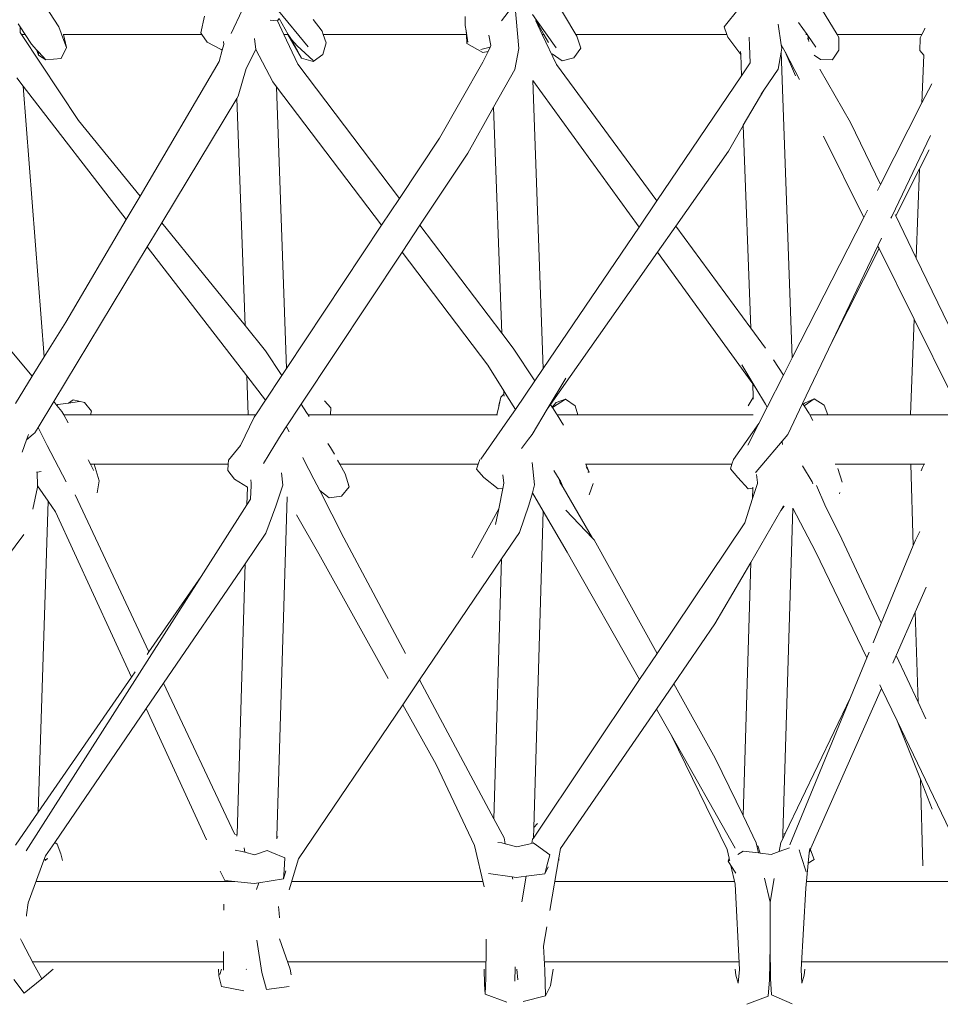
# Model space of a CAD drawing. Units: centimetres. Extents: x 1 to 433, y 0 to 331.
# Drawn here: x 378 to 399, y 124 to 147 of the extents above; entities that cross this region are included whole.
import ezdxf

# ---------------------------------------------------------------- set-up
doc = ezdxf.new("R2010")
doc.units = ezdxf.units.CM
doc.layers.get('0').update_dxf_attribs({"lineweight": 0})

# ---------------------------------------------------------------- blocks, each defined once
blk = doc.blocks.new('SaccaroSofaOtCapadocia01VLE')
for p, q in [((378.089, 147.495), (378.533, 146.81)), ((390.355, 146.634), (389.806, 147.562)), ((388.959, 147.342), (388.66, 146.941)), ((388.959, 147.342), (389.05, 146.31)), ((394.089, 147.23), (393.749, 146.806)), ((396.328, 146.634), (395.89, 147.353)), ((381.863, 147.052), (381.784, 146.668)), ((382.477, 146.657), (382.728, 147.188)), ((383.537, 146.945), (383.574, 146.994)), ((384.234, 146.35), (383.559, 147.175)), ((383.783, 146.634), (383.574, 146.994)), ((387.828, 146.84), (387.826, 147.047)), ((389.458, 146.961), (389.368, 147.089)), ((377.652, 146.809), (377.608, 146.878)), ((377.654, 146.679), (377.652, 146.809)), ((377.764, 146.634), (377.652, 146.809)), ((378.586, 146.666), (378.533, 146.81)), ((383.369, 146.958), (383.537, 146.945)), ((383.537, 146.945), (383.681, 146.634)), ((384.354, 146.975), (384.557, 146.706)), ((387.849, 146.712), (387.828, 146.84)), ((389.44, 146.97), (389.45, 146.951)), ((389.443, 146.942), (389.45, 146.951)), ((389.59, 146.634), (389.443, 146.942)), ((389.45, 146.951), (389.458, 146.961)), ((389.45, 146.951), (389.628, 146.634)), ((389.908, 146.325), (389.458, 146.961)), ((393.749, 146.806), (393.812, 146.634)), ((394.984, 146.87), (395.054, 146.399)), ((395.642, 146.634), (395.45, 146.908)), ((398.334, 146.763), (398.267, 146.634)), ((398.335, 146.77), (398.333, 146.775)), ((398.334, 146.763), (398.335, 146.77)), ((377.684, 146.634), (377.654, 146.679)), ((377.684, 146.634), (377.764, 146.634)), ((378.989, 144.668), (377.684, 146.634)), ((377.764, 146.634), (377.908, 146.409)), ((378.604, 146.617), (378.586, 146.666)), ((378.708, 146.332), (378.604, 146.617)), ((378.635, 146.634), (378.644, 146.634)), ((378.644, 146.634), (378.708, 146.332)), ((378.644, 146.634), (381.807, 146.634)), ((381.807, 146.634), (381.784, 146.668)), ((381.807, 146.634), (381.926, 146.455)), ((383.037, 146.287), (383.012, 146.537)), ((383.681, 146.634), (383.77, 146.634)), ((383.681, 146.634), (383.997, 145.953)), ((383.77, 146.634), (384.087, 146.094)), ((383.77, 146.634), (383.783, 146.634)), ((383.783, 146.634), (383.853, 146.514)), ((384.582, 146.634), (384.557, 146.706)), ((384.582, 146.634), (387.854, 146.634)), ((384.649, 146.442), (384.582, 146.634)), ((387.849, 146.712), (387.854, 146.634)), ((387.89, 146.455), (387.849, 146.712)), ((387.854, 146.634), (387.868, 146.424)), ((388.413, 146.378), (388.371, 146.616)), ((389.59, 146.634), (389.628, 146.634)), ((389.918, 145.947), (389.59, 146.634)), ((389.628, 146.634), (389.732, 146.447)), ((390.355, 146.634), (393.812, 146.634)), ((390.355, 146.634), (390.379, 146.593)), ((390.473, 146.317), (390.379, 146.593)), ((393.812, 146.634), (393.835, 146.572)), ((393.835, 146.572), (394.127, 146.176)), ((394.33, 146.372), (394.322, 146.572)), ((395.615, 146.634), (395.642, 146.634)), ((395.642, 146.634), (395.657, 146.612)), ((395.673, 146.516), (395.654, 146.537)), ((395.843, 146.345), (395.657, 146.612)), ((395.657, 146.612), (395.673, 146.516)), ((396.328, 146.634), (396.334, 146.634)), ((396.371, 146.563), (396.328, 146.634)), ((396.371, 146.563), (396.334, 146.634)), ((398.267, 146.634), (396.334, 146.634)), ((396.373, 146.274), (396.371, 146.563)), ((398.229, 146.543), (398.223, 146.268)), ((398.23, 146.556), (398.229, 146.543)), ((398.267, 146.634), (398.23, 146.556)), ((377.908, 146.409), (378.026, 146.28)), ((378.586, 146.085), (378.708, 146.332)), ((382.248, 146.287), (381.926, 146.455)), ((382.273, 146.272), (382.307, 146.4)), ((382.307, 146.4), (382.304, 146.47)), ((384.087, 146.094), (383.853, 146.514)), ((383.989, 146.372), (383.853, 146.514)), ((384.349, 146.036), (383.989, 146.372)), ((384.649, 146.442), (384.574, 146.178)), ((388.227, 146.219), (387.868, 146.424)), ((388.181, 146.291), (388.397, 146.345)), ((388.349, 146.244), (388.397, 146.345)), ((388.397, 146.345), (388.413, 146.378)), ((388.958, 145.83), (389.05, 146.31)), ((390.313, 146.095), (390.473, 146.317)), ((394.345, 145.982), (394.33, 146.372)), ((395.049, 146.229), (395.065, 146.32)), ((395.139, 146.236), (395.054, 146.399)), ((395.054, 146.399), (395.065, 146.32)), ((395.66, 146.523), (395.673, 146.516)), ((395.681, 146.471), (395.673, 146.516)), ((378.072, 146.156), (378.026, 146.28)), ((378.026, 146.28), (378.054, 146.25)), ((378.072, 146.156), (378.054, 146.25)), ((378.054, 146.25), (378.076, 146.226)), ((378.076, 146.226), (378.072, 146.156)), ((378.236, 146.051), (378.072, 146.156)), ((378.076, 146.226), (378.236, 146.051)), ((378.236, 146.051), (378.586, 146.085)), ((382.205, 146.018), (382.273, 146.272)), ((382.273, 146.272), (382.248, 146.287)), ((383.037, 146.287), (382.822, 145.855)), ((383.426, 145.551), (383.037, 146.287)), ((384.087, 146.094), (384.353, 146.015)), ((384.353, 146.015), (384.574, 146.178)), ((388.227, 146.219), (388.349, 146.244)), ((388.233, 146.003), (388.349, 146.244)), ((390.041, 146.03), (389.816, 146.188)), ((390.313, 146.095), (390.041, 146.03)), ((394.125, 146.24), (394.127, 146.176)), ((394.127, 146.176), (394.145, 145.687)), ((395.049, 146.229), (394.983, 145.84)), ((395.049, 146.229), (395.304, 139.241)), ((395.139, 146.236), (395.378, 145.688)), ((395.139, 146.236), (395.47, 145.606)), ((395.952, 146.061), (395.805, 146.162)), ((396.373, 146.274), (396.229, 146.07)), ((398.223, 146.268), (398.311, 146.157)), ((398.27, 145.069), (398.311, 146.157)), ((382.205, 146.018), (380.392, 142.939)), ((382.64, 145.224), (382.822, 145.855)), ((383.997, 145.953), (386.325, 142.886)), ((387.239, 144.262), (388.233, 146.003)), ((392.21, 142.833), (389.918, 145.947)), ((394.145, 145.687), (394.345, 145.982)), ((396.215, 146.052), (395.952, 146.061)), ((396.229, 146.07), (396.215, 146.052)), ((377.575, 145.638), (377.721, 145.45)), ((388.958, 145.83), (388.476, 144.97)), ((392.21, 142.833), (394.145, 145.687)), ((394.983, 145.84), (394.654, 145.36)), ((396.637, 144.621), (395.934, 145.84)), ((377.721, 145.45), (378.203, 139.262)), ((380.076, 142.403), (377.721, 145.45)), ((383.511, 145.439), (383.426, 145.551)), ((383.511, 145.439), (383.743, 138.998)), ((383.511, 145.439), (385.917, 142.271)), ((389.37, 145.584), (389.373, 145.58)), ((389.373, 145.58), (389.611, 138.999)), ((389.373, 145.58), (391.802, 142.231)), ((398.493, 145.507), (398.27, 145.069)), ((382.608, 145.17), (382.64, 145.224)), ((394.654, 145.36), (394.186, 144.561)), ((394.654, 145.36), (394.592, 145.27)), ((380.889, 142.326), (382.608, 145.17)), ((382.608, 145.17), (382.795, 139.976)), ((388.476, 144.97), (387.887, 143.919)), ((388.476, 144.97), (388.663, 139.806)), ((398.27, 145.069), (397.322, 143.206)), ((378.989, 144.668), (380.392, 142.939)), ((394.186, 144.554), (393.845, 143.966)), ((394.186, 144.561), (394.186, 144.554)), ((394.186, 144.554), (394.355, 139.921)), ((396.637, 144.621), (397.322, 143.206)), ((396.938, 142.451), (396.02, 144.306)), ((398.462, 144.324), (397.579, 142.471)), ((386.325, 142.886), (387.239, 144.262)), ((387.887, 143.919), (386.792, 142.27)), ((393.845, 143.966), (392.64, 142.25)), ((398.215, 143.558), (398.435, 143.993)), ((397.671, 142.484), (398.215, 143.558)), ((398.14, 141.515), (398.215, 143.558)), ((397.322, 143.206), (397.251, 143.067)), ((380.392, 142.939), (380.076, 142.403)), ((385.917, 142.271), (386.325, 142.886)), ((391.802, 142.231), (392.21, 142.833)), ((397.022, 142.616), (396.938, 142.451)), ((397.655, 142.518), (397.671, 142.484)), ((397.671, 142.484), (398.14, 141.515)), ((380.076, 142.403), (378.696, 140.059)), ((380.558, 141.778), (380.889, 142.326)), ((380.889, 142.326), (382.795, 139.976)), ((383.743, 138.998), (385.917, 142.271)), ((386.792, 142.27), (386.384, 141.655)), ((386.792, 142.27), (388.663, 139.806)), ((396.938, 142.451), (395.304, 139.241)), ((397.579, 142.471), (397.562, 142.435)), ((389.611, 138.999), (391.802, 142.231)), ((392.64, 142.25), (392.221, 141.653)), ((394.355, 139.921), (392.64, 142.25)), ((397.269, 141.819), (396.218, 139.613)), ((397.344, 141.977), (397.269, 141.819)), ((378.419, 138.239), (380.558, 141.778)), ((382.836, 138.831), (380.558, 141.778)), ((386.384, 141.655), (384.077, 138.178)), ((388.345, 139.072), (386.384, 141.655)), ((392.221, 141.653), (389.777, 138.172)), ((392.221, 141.653), (394.401, 138.647)), ((396.218, 139.613), (397.292, 141.736)), ((397.292, 141.736), (397.272, 141.777)), ((398.09, 140.125), (397.292, 141.736)), ((398.14, 141.515), (399, 139.74)), ((378.696, 140.059), (378.203, 139.262)), ((398.01, 137.934), (398.09, 140.125)), ((398.95, 138.386), (398.09, 140.125)), ((382.795, 139.976), (383.26, 139.402)), ((388.663, 139.806), (388.922, 139.465)), ((394.695, 139.458), (394.355, 139.921)), ((395.541, 138.193), (396.218, 139.613)), ((377.929, 138.819), (377.383, 139.466)), ((383.637, 138.837), (383.26, 139.402)), ((389.418, 138.714), (388.922, 139.465)), ((378.203, 139.262), (377.929, 138.819)), ((395.104, 138.847), (394.873, 139.192)), ((395.304, 139.241), (395.104, 138.847)), ((383.637, 138.837), (383.743, 138.998)), ((388.345, 139.072), (388.711, 138.487)), ((389.418, 138.714), (389.611, 138.999)), ((394.153, 139.08), (394.471, 138.55)), ((377.929, 138.819), (377.544, 138.196)), ((382.836, 138.831), (382.868, 137.934)), ((382.836, 138.831), (383.264, 138.276)), ((383.264, 138.276), (383.637, 138.837)), ((388.976, 138.062), (389.418, 138.714)), ((389.704, 138.069), (390.129, 138.777)), ((395.104, 138.847), (394.732, 138.116)), ((388.711, 138.487), (388.714, 138.404)), ((388.782, 138.373), (388.711, 138.487)), ((394.401, 138.647), (394.413, 138.331)), ((394.401, 138.647), (394.471, 138.55)), ((394.471, 138.55), (394.69, 138.185)), ((378.062, 137.648), (378.419, 138.239)), ((378.492, 138.151), (378.419, 138.239)), ((378.512, 138.17), (378.759, 138.205)), ((378.759, 138.205), (378.861, 138.282)), ((378.759, 138.205), (379.007, 138.24)), ((379.121, 138.221), (378.861, 138.282)), ((379.282, 138.022), (379.121, 138.221)), ((383.037, 137.934), (383.264, 138.276)), ((384.607, 138.255), (384.753, 138.099)), ((388.644, 138.341), (388.593, 138.16)), ((388.596, 138.126), (388.644, 138.341)), ((388.644, 138.341), (388.704, 138.404)), ((388.714, 138.404), (388.704, 138.404)), ((388.714, 138.404), (388.715, 138.362)), ((388.976, 138.062), (388.782, 138.373)), ((389.907, 138.216), (389.817, 138.111)), ((389.82, 138.108), (390.119, 138.299)), ((390.119, 138.299), (389.907, 138.216)), ((390.34, 138.143), (390.119, 138.299)), ((394.299, 138.144), (394.413, 138.331)), ((394.413, 138.331), (394.414, 138.294)), ((395.556, 138.171), (395.583, 138.207)), ((395.576, 138.141), (395.805, 138.301)), ((395.805, 138.301), (395.583, 138.207)), ((395.805, 138.301), (396.036, 138.156)), ((378.492, 138.151), (378.512, 138.17)), ((378.607, 138.015), (378.492, 138.151)), ((378.651, 137.934), (378.607, 138.015)), ((379.26, 137.934), (379.282, 138.022)), ((384.077, 138.178), (383.737, 137.665)), ((384.202, 137.989), (384.077, 138.178)), ((384.24, 137.934), (384.202, 137.989)), ((384.751, 137.934), (384.753, 138.099)), ((388.552, 137.934), (388.596, 138.126)), ((388.596, 138.126), (388.593, 138.16)), ((388.796, 137.797), (388.976, 138.062)), ((389.357, 137.49), (389.704, 138.069)), ((389.777, 138.172), (389.704, 138.069)), ((389.817, 138.111), (389.777, 138.172)), ((389.82, 138.108), (389.817, 138.111)), ((389.916, 137.962), (389.82, 138.108)), ((390.404, 137.934), (390.34, 138.143)), ((394.732, 138.116), (394.542, 137.742)), ((394.69, 138.185), (394.732, 138.116)), ((395.541, 138.193), (395.207, 137.491)), ((395.556, 138.171), (395.541, 138.193)), ((395.576, 138.141), (395.556, 138.171)), ((395.689, 137.971), (395.576, 138.141)), ((396.036, 138.156), (396.116, 137.934)), ((378.747, 137.757), (378.651, 137.934)), ((379.26, 137.934), (378.651, 137.934)), ((382.868, 137.934), (379.26, 137.934)), ((383.005, 137.887), (382.688, 137.233)), ((382.868, 137.934), (383.037, 137.934)), ((383.005, 137.887), (383.037, 137.934)), ((384.24, 137.934), (384.751, 137.934)), ((384.262, 137.902), (384.24, 137.934)), ((388.552, 137.934), (384.751, 137.934)), ((388.186, 136.925), (388.796, 137.797)), ((388.552, 137.934), (388.569, 137.934)), ((389.933, 137.934), (389.916, 137.962)), ((390.071, 137.699), (389.933, 137.934)), ((389.933, 137.934), (390.404, 137.934)), ((390.404, 137.934), (394.413, 137.934)), ((395.709, 137.934), (395.689, 137.971)), ((395.709, 137.934), (396.116, 137.934)), ((395.775, 137.808), (395.709, 137.934)), ((396.116, 137.934), (398.01, 137.934)), ((398.01, 137.934), (398.909, 137.934)), ((377.986, 137.523), (378.062, 137.648)), ((378.062, 137.648), (378.272, 137.24)), ((383.737, 137.665), (383.62, 137.49)), ((383.737, 137.665), (383.74, 137.661)), ((383.8, 137.547), (383.74, 137.661)), ((394.542, 137.742), (393.964, 136.92)), ((394.542, 137.742), (394.29, 137.247)), ((377.699, 137.084), (377.8, 137.366)), ((377.8, 137.366), (377.953, 137.495)), ((377.8, 137.366), (377.844, 137.487)), ((377.953, 137.495), (377.986, 137.523)), ((383.62, 137.49), (383.476, 137.252)), ((389.112, 137.164), (389.273, 137.378)), ((389.273, 137.378), (389.357, 137.49)), ((395.207, 137.491), (394.479, 136.637)), ((395.071, 137.321), (395.079, 137.256)), ((378.272, 137.24), (378.704, 136.402)), ((382.688, 137.233), (382.413, 136.898)), ((383.476, 137.252), (383.214, 136.822)), ((384.749, 137.193), (384.688, 137.282)), ((384.835, 137.036), (384.749, 137.193)), ((379.218, 136.891), (379.209, 136.907)), ((379.218, 136.891), (379.263, 136.806)), ((382.413, 136.898), (382.407, 136.806)), ((384.141, 136.906), (384.114, 136.96)), ((384.366, 136.465), (384.141, 136.906)), ((384.962, 136.806), (384.908, 136.903)), ((388.124, 136.806), (388.162, 136.915)), ((393.964, 136.92), (393.926, 136.806)), ((378.026, 136.628), (378.039, 136.63)), ((378.039, 136.63), (378.129, 136.645)), ((378.049, 136.312), (378.039, 136.63)), ((379.255, 136.806), (379.263, 136.806)), ((379.331, 136.676), (379.263, 136.806)), ((379.263, 136.806), (379.346, 136.806)), ((379.331, 136.676), (379.319, 136.674)), ((379.346, 136.806), (382.407, 136.806)), ((379.346, 136.806), (379.456, 136.429)), ((382.407, 136.806), (382.399, 136.664)), ((382.556, 136.464), (382.399, 136.664)), ((384.962, 136.806), (388.124, 136.806)), ((385.083, 136.585), (384.962, 136.806)), ((388.124, 136.806), (388.086, 136.698)), ((388.253, 136.506), (388.086, 136.698)), ((388.124, 136.806), (388.133, 136.806)), ((389.356, 136.846), (389.411, 136.336)), ((389.976, 136.463), (389.851, 136.663)), ((390.576, 136.806), (390.586, 136.806)), ((390.586, 136.806), (390.662, 136.63)), ((390.586, 136.806), (393.926, 136.806)), ((390.662, 136.63), (390.591, 136.752)), ((390.662, 136.63), (390.634, 136.63)), ((393.926, 136.806), (393.893, 136.702)), ((393.893, 136.702), (394.062, 136.503)), ((394.479, 136.637), (394.463, 136.618)), ((394.479, 136.637), (394.482, 136.617)), ((395.539, 136.77), (395.757, 136.407)), ((396.285, 136.806), (398.016, 136.806)), ((396.344, 136.709), (396.448, 136.398)), ((398.072, 134.951), (398.016, 136.806)), ((398.32, 136.806), (398.016, 136.806)), ((398.25, 136.661), (398.284, 136.737)), ((398.284, 136.737), (398.32, 136.806)), ((398.32, 136.806), (398.325, 136.814)), ((379.456, 136.429), (379.411, 136.154)), ((382.556, 136.464), (382.847, 136.287)), ((382.933, 136.379), (382.928, 136.454)), ((383.627, 136.609), (383.659, 136.329)), ((384.503, 136.204), (384.366, 136.465)), ((385.171, 136.294), (385.083, 136.585)), ((388.253, 136.506), (388.579, 136.243)), ((388.712, 136.379), (388.691, 136.566)), ((390.001, 136.385), (389.976, 136.463)), ((389.976, 136.463), (390.003, 136.42)), ((390.003, 136.42), (390.067, 136.273)), ((394.299, 136.247), (394.062, 136.503)), ((394.487, 136.571), (394.51, 136.387)), ((395.757, 136.407), (395.772, 136.363)), ((378.05, 136.282), (377.94, 135.78)), ((378.05, 136.282), (378.049, 136.312)), ((378.29, 135.965), (378.049, 136.312)), ((382.847, 136.287), (382.835, 135.881)), ((382.847, 136.287), (382.849, 136.286)), ((382.931, 136.32), (382.919, 136.012)), ((382.933, 136.379), (382.931, 136.32)), ((383.501, 135.851), (383.659, 136.329)), ((384.719, 136.038), (384.503, 136.204)), ((385.049, 135.127), (384.503, 136.204)), ((385.002, 136.079), (385.171, 136.294)), ((385.171, 136.294), (385.151, 136.336)), ((388.687, 136.254), (388.579, 136.243)), ((388.687, 136.254), (388.593, 135.791)), ((388.687, 136.254), (388.712, 136.379)), ((389.411, 136.336), (389.362, 136.157)), ((390.001, 136.385), (390.067, 136.273)), ((390.067, 136.273), (390.74, 135.12)), ((390.75, 136.367), (390.663, 136.107)), ((394.299, 136.247), (394.405, 136.258)), ((394.51, 136.371), (394.398, 136.027)), ((394.405, 136.258), (394.398, 136.027)), ((394.406, 136.282), (394.405, 136.258)), ((394.405, 136.258), (394.408, 136.258)), ((394.51, 136.387), (394.51, 136.371)), ((396.049, 135.88), (395.859, 136.323)), ((378.29, 135.965), (378.067, 128.856)), ((378.29, 135.965), (378.457, 135.723)), ((380.597, 132.516), (378.906, 136.105)), ((382.919, 136.012), (382.835, 135.881)), ((383.754, 136.065), (383.521, 128.297)), ((385.002, 136.079), (384.719, 136.038)), ((389.362, 136.157), (389.284, 135.874)), ((389.362, 136.157), (389.612, 135.732)), ((394.398, 136.027), (394.217, 135.467)), ((396.392, 136.159), (396.385, 136.131)), ((382.835, 135.881), (381.792, 134.245)), ((383.271, 135.23), (383.501, 135.851)), ((388.593, 135.791), (387.982, 134.67)), ((388.519, 135.429), (388.593, 135.791)), ((389.068, 135.25), (389.284, 135.874)), ((389.394, 128.507), (389.612, 135.732)), ((390.162, 134.801), (389.612, 135.732)), ((390.74, 135.12), (390.128, 135.759)), ((394.354, 134.564), (395.044, 135.753)), ((395.103, 135.854), (395.044, 135.753)), ((395.117, 135.852), (395.044, 135.753)), ((395.09, 128.348), (395.316, 135.8)), ((395.316, 135.8), (395.838, 134.814)), ((396.437, 135.095), (396.049, 135.88)), ((380.2, 131.941), (378.457, 135.723)), ((384.478, 134.762), (383.972, 135.65)), ((394.217, 135.467), (392.216, 132.483)), ((377.339, 134.67), (377.733, 135.205)), ((383.271, 135.23), (382.795, 134.533)), ((386.462, 132.482), (385.049, 135.127)), ((388.66, 134.647), (389.068, 135.25)), ((390.779, 135.079), (390.74, 135.12)), ((390.779, 135.079), (392.216, 132.483)), ((397.337, 133.172), (396.437, 135.095)), ((398.121, 135.069), (398.072, 134.951)), ((398.222, 135.274), (398.121, 135.069)), ((398.072, 134.951), (397.337, 133.172)), ((384.478, 134.762), (386.065, 131.912)), ((386.785, 131.878), (388.66, 134.647)), ((388.66, 134.647), (388.481, 128.702)), ((390.162, 134.801), (391.815, 131.885)), ((395.838, 134.814), (397.01, 132.38)), ((382.795, 134.533), (380.931, 131.807)), ((382.61, 128.354), (382.795, 134.533)), ((394.354, 134.564), (393.538, 133.157)), ((394.354, 134.564), (394.179, 128.779)), ((381.792, 134.245), (377.791, 127.971)), ((381.792, 134.245), (380.597, 132.516)), ((398.118, 133.428), (398.369, 133.997)), ((397.68, 132.439), (398.118, 133.428)), ((398.18, 131.371), (398.118, 133.428)), ((392.599, 131.791), (393.538, 133.157)), ((397.337, 133.172), (397.154, 132.729)), ((380.597, 132.516), (380.555, 132.456)), ((392.216, 132.483), (391.815, 131.885)), ((397.01, 132.38), (396.634, 131.472)), ((397.064, 132.511), (397.01, 132.38)), ((397.602, 132.26), (397.68, 132.439)), ((398.18, 131.371), (397.68, 132.439)), ((380.2, 131.941), (378.067, 128.856)), ((380.284, 132.063), (380.2, 131.941)), ((380.931, 131.807), (380.531, 131.221)), ((382.554, 128.362), (380.931, 131.807)), ((386.785, 131.878), (386.4, 131.311)), ((388.481, 128.702), (386.785, 131.878)), ((391.815, 131.885), (389.387, 128.263)), ((392.199, 131.209), (392.599, 131.791)), ((392.599, 131.791), (393.539, 130.092)), ((395.731, 128.028), (397.346, 131.682)), ((397.304, 131.769), (397.346, 131.682)), ((397.346, 131.682), (397.702, 130.943)), ((396.634, 131.472), (395.143, 128.363)), ((396.634, 131.472), (395.246, 128.11)), ((384.016, 127.79), (386.4, 131.311)), ((386.4, 131.311), (387.161, 129.944)), ((398.361, 130.985), (398.18, 131.371)), ((380.531, 131.221), (378.441, 128.163)), ((381.913, 128.222), (380.531, 131.221)), ((390.009, 128.023), (392.199, 131.209)), ((392.199, 131.209), (392.54, 130.607)), ((397.702, 130.943), (398.233, 129.605)), ((397.702, 130.943), (399.093, 128.053)), ((392.54, 130.607), (393.814, 128.003)), ((392.54, 130.607), (394.002, 128.03)), ((387.161, 129.944), (388.04, 128.096)), ((394.179, 128.779), (393.539, 130.092)), ((398.504, 128.923), (398.233, 129.605)), ((398.233, 129.605), (398.293, 127.631)), ((378.067, 128.856), (377.543, 128.098)), ((394.483, 128.155), (394.179, 128.779)), ((388.715, 128.266), (388.481, 128.702)), ((389.394, 128.507), (389.48, 128.598)), ((382.558, 128.342), (382.61, 128.354)), ((382.608, 128.307), (382.609, 128.318)), ((382.609, 128.318), (382.61, 128.354)), ((389.394, 128.507), (389.387, 128.263)), ((395.143, 128.363), (395.087, 128.247)), ((395.087, 128.247), (395.09, 128.348)), ((395.143, 128.363), (395.09, 128.348)), ((378.441, 128.163), (378.233, 127.859)), ((378.441, 128.163), (378.496, 128.124)), ((378.58, 127.904), (378.496, 128.124)), ((383.521, 128.297), (383.52, 128.248)), ((383.545, 128.285), (383.521, 128.297)), ((388.04, 128.096), (388.26, 127.151)), ((388.573, 128.158), (388.663, 128.153)), ((388.663, 128.153), (388.743, 128.132)), ((388.733, 128.176), (388.715, 128.266)), ((388.743, 128.132), (388.733, 128.176)), ((388.743, 128.132), (389.008, 128.062)), ((389.314, 128.134), (389.008, 128.062)), ((389.352, 128.143), (389.314, 128.134)), ((389.368, 128.235), (389.352, 128.143)), ((389.366, 128.147), (389.352, 128.143)), ((389.38, 128.15), (389.366, 128.147)), ((389.387, 128.263), (389.368, 128.235)), ((389.455, 128.097), (389.38, 128.15)), ((389.763, 127.881), (389.455, 128.097)), ((394.536, 127.922), (394.483, 128.155)), ((394.57, 127.917), (394.514, 128.081)), ((395.044, 128.158), (395.007, 127.953)), ((395.087, 128.247), (395.044, 128.158)), ((378.233, 127.859), (378.196, 127.755)), ((378.619, 127.752), (378.58, 127.904)), ((382.564, 127.988), (382.725, 127.958)), ((382.725, 127.958), (382.79, 127.94)), ((382.777, 128.042), (382.79, 127.94)), ((382.79, 127.94), (383.009, 127.876)), ((383.297, 127.976), (383.009, 127.876)), ((383.406, 127.933), (383.297, 127.976)), ((383.707, 127.814), (383.406, 127.933)), ((389.763, 127.881), (389.695, 127.625)), ((390.009, 128.023), (389.971, 127.807)), ((393.862, 127.802), (393.814, 128.003)), ((394.062, 127.886), (394.184, 127.966)), ((394.184, 127.966), (394.536, 127.922)), ((394.536, 127.922), (394.57, 127.917)), ((394.57, 127.917), (394.822, 127.885)), ((395.007, 127.953), (394.822, 127.885)), ((395.238, 128.037), (395.007, 127.953)), ((395.511, 127.838), (395.459, 127.994)), ((395.671, 127.688), (395.694, 127.924)), ((395.694, 127.924), (395.704, 128.024)), ((395.694, 127.924), (395.719, 127.996)), ((395.716, 128.004), (395.708, 128.025)), ((395.731, 128.028), (395.716, 128.004)), ((395.719, 127.996), (395.716, 128.004)), ((395.719, 127.996), (395.731, 128.028)), ((395.806, 127.774), (395.719, 127.996)), ((378.196, 127.755), (377.833, 126.782)), ((378.196, 127.755), (378.278, 127.798)), ((378.278, 127.798), (378.227, 127.752)), ((383.687, 127.529), (383.707, 127.814)), ((384.016, 127.79), (383.805, 127.078)), ((389.695, 127.625), (389.648, 127.448)), ((389.971, 127.807), (389.759, 126.608)), ((389.971, 127.752), (389.971, 127.807)), ((393.862, 127.802), (393.837, 127.736)), ((393.837, 127.736), (393.872, 127.759)), ((393.902, 127.634), (393.837, 127.736)), ((393.872, 127.759), (393.862, 127.802)), ((393.874, 127.752), (393.872, 127.759)), ((394.003, 127.212), (393.902, 127.634)), ((394.014, 127.459), (393.902, 127.634)), ((395.626, 127.493), (395.511, 127.838)), ((395.617, 127.117), (395.671, 127.688)), ((395.806, 127.774), (395.671, 127.688)), ((382.333, 127.294), (382.226, 127.505)), ((383.673, 127.332), (383.687, 127.529)), ((383.673, 127.332), (383.723, 127.514)), ((388.362, 127.454), (388.903, 127.375)), ((389.222, 127.392), (389.648, 127.448)), ((389.648, 127.448), (389.723, 127.604)), ((383, 127.222), (382.333, 127.294)), ((383.107, 127.24), (383, 127.222)), ((383.107, 127.24), (383.058, 127.083)), ((383.673, 127.332), (383.107, 127.24)), ((388.914, 127.322), (388.903, 127.375)), ((388.903, 127.375), (388.99, 127.362)), ((388.99, 127.362), (389.222, 127.392)), ((389.222, 127.392), (389.12, 126.802)), ((394.098, 125.254), (394.003, 127.212)), ((394.796, 126.795), (394.668, 127.348)), ((394.894, 127.337), (394.796, 126.795)), ((395.505, 125.257), (395.617, 127.117)), ((377.8, 126.507), (377.833, 126.782)), ((382.308, 126.612), (382.309, 126.753)), ((394.796, 126.792), (394.796, 126.795)), ((394.798, 126.783), (394.796, 126.792)), ((394.798, 126.783), (394.798, 126.672)), ((377.794, 126.477), (377.8, 126.507)), ((383.574, 126.543), (383.561, 126.7)), ((383.582, 126.438), (383.574, 126.543)), ((394.798, 126.672), (394.801, 125.96)), ((389.693, 126.235), (389.615, 125.793)), ((377.656, 125.955), (377.687, 125.896)), ((377.687, 125.896), (377.955, 125.388)), ((383.181, 125.189), (383.062, 125.932)), ((383.827, 125.262), (383.585, 125.961)), ((388.306, 125.823), (388.297, 125.06)), ((388.309, 125.949), (388.306, 125.823)), ((394.801, 125.82), (394.801, 125.96)), ((382.302, 125.341), (382.301, 125.668)), ((389.65, 125.243), (389.615, 125.793)), ((394.787, 125.024), (394.799, 125.799)), ((394.801, 125.82), (394.799, 125.799)), ((394.799, 125.799), (394.804, 125.051)), ((377.955, 125.388), (378.149, 125.041)), ((378.149, 125.041), (378.408, 125.262)), ((382.198, 125.11), (382.189, 125.262)), ((382.259, 125.262), (382.219, 125.14)), ((382.298, 125.246), (382.299, 125.332)), ((382.299, 125.332), (382.302, 125.341)), ((382.828, 125.262), (382.818, 125.26)), ((383.286, 124.803), (383.181, 125.189)), ((383.851, 125.133), (383.827, 125.262)), ((388.269, 124.92), (388.264, 125.262)), ((388.96, 124.994), (388.968, 125.301)), ((388.968, 125.301), (388.968, 125.321)), ((389.034, 125.023), (389.007, 125.262)), ((389.65, 125.243), (389.664, 124.654)), ((389.839, 125.262), (389.776, 124.882)), ((394.013, 125.125), (394, 125.262)), ((394.098, 125.254), (394.07, 124.943)), ((395.523, 124.943), (395.505, 125.257)), ((395.593, 125.262), (395.58, 125.128)), ((377.745, 124.717), (377.51, 125.026)), ((377.745, 124.717), (378.149, 125.041)), ((382.254, 124.872), (382.198, 125.11)), ((388.297, 125.06), (388.287, 124.692)), ((394.013, 125.125), (394.07, 124.943)), ((394.787, 125.024), (394.753, 124.651)), ((394.804, 125.051), (394.827, 124.682)), ((395.58, 125.128), (395.523, 124.943)), ((382.254, 124.872), (382.768, 124.768)), ((383.286, 124.803), (383.806, 124.868)), ((388.269, 124.92), (388.287, 124.692)), ((389.664, 124.654), (389.776, 124.882)), ((388.287, 124.692), (388.779, 124.511)), ((389.155, 124.524), (389.664, 124.654)), ((394.268, 124.462), (394.753, 124.651)), ((395.302, 124.471), (394.827, 124.682))]:
    blk.add_line(p, q)
for points in [[(378.015, 127.27), (382.56, 127.27)], [(383.862, 127.27), (388.232, 127.27)], [(389.876, 127.27), (393.99, 127.27)], [(395.631, 127.27), (399.037, 127.27)], [(377.931, 125.433), (382.302, 125.433)], [(383.768, 125.433), (388.301, 125.433)], [(389.638, 125.433), (394.089, 125.433)], [(394.793, 125.433), (394.801, 125.433)], [(395.515, 125.433), (399.114, 125.433)]]:
    blk.add_lwpolyline(points)

msp = doc.modelspace()

# ---------------------------------------------------------------- block references
msp.add_blockref('SaccaroSofaOtCapadocia01VLE', (0, 0))

doc.saveas('drawing.dxf')
